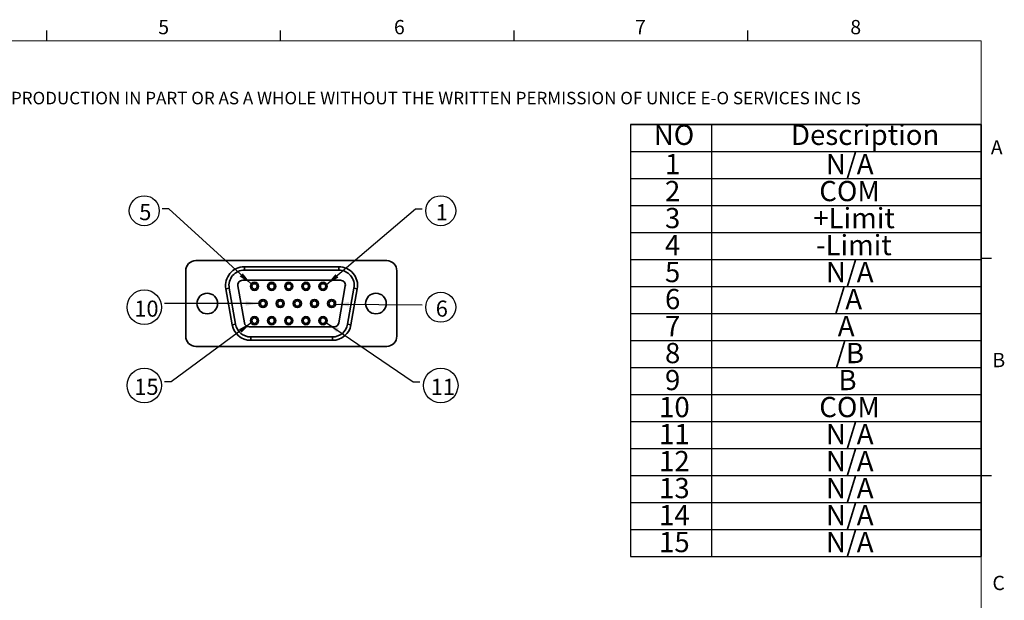
# Model space of a CAD drawing. Units: millimetres. Extents: x 5 to 289, y 4 to 204.
# Drawn here: x 143 to 289, y 118 to 204 of the extents above; entities that cross this region are included whole.
import ezdxf

# ---------------------------------------------------------------- set-up
doc = ezdxf.new("R2010")
doc.units = ezdxf.units.MM
doc.layers.add('DIM', color=7, linetype='Continuous')
doc.styles.add('SLDTEXTSTYLE0', font='TXT', dxfattribs={"width": 0.605})
doc.styles.add('SLDTEXTSTYLE1', font='TXT', dxfattribs={"width": 0.7})
doc.dimstyles.new('SLDDIMSTYLE1', dxfattribs={"dimtxt": 0.18, "dimasz": 2, "dimexe": 0, "dimexo": 0.0625, "dimgap": 0, "dimtad": 0, "dimtih": 1, "dimtoh": 1, "dimdec": 0, "dimrnd": 1e-09, "dimzin": 0, "dimdsep": 46, "dimtxsty": 'Standard', "dimsah": 1, "dimcen": 0.09, "dimadec": 0, "dimazin": 0, "dimtfac": 2, "dimtdec": 0, "dimtofl": 0, "dimtmove": 0, "dimatfit": 3, "dimfxl": 1, "dimfrac": 2, "dimtolj": 1, "dimtzin": 0, "dimarcsym": 0})

# ---------------------------------------------------------------- blocks, each defined once
blk = doc.blocks.new('SW_TABLEANNOTATION_0')
at = {"layer": 'DIM', "color": 0}
for p, q in [((0, 0), (0, -4)), ((0, 0), (12, 0)), ((0, 0), (0, -64)), ((52, 0), (0, 0)), ((12, 0), (12, -4)), ((12, 0), (52, 0)), ((52, 0), (52, -4)), ((52, -64), (52, 0)), ((0, -4), (0, -8)), ((0, -4), (12, -4)), ((12, -4), (12, -8)), ((12, -4), (52, -4)), ((52, -4), (52, -8)), ((0, -8), (0, -12)), ((0, -8), (12, -8)), ((12, -8), (12, -12)), ((12, -8), (52, -8)), ((52, -8), (52, -12)), ((0, -12), (0, -16)), ((0, -12), (12, -12)), ((12, -12), (12, -16)), ((12, -12), (52, -12)), ((52, -12), (52, -16)), ((0, -16), (0, -20)), ((0, -16), (12, -16)), ((12, -16), (12, -20)), ((12, -16), (52, -16)), ((52, -16), (52, -20)), ((0, -20), (0, -24)), ((0, -20), (12, -20)), ((12, -20), (12, -24)), ((12, -20), (52, -20)), ((52, -20), (52, -24)), ((0, -24), (0, -28)), ((0, -24), (12, -24)), ((12, -24), (12, -28)), ((12, -24), (52, -24)), ((52, -24), (52, -28)), ((0, -28), (0, -32)), ((0, -28), (12, -28)), ((12, -28), (12, -32)), ((12, -28), (52, -28)), ((52, -28), (52, -32)), ((0, -32), (0, -36)), ((0, -32), (12, -32)), ((12, -32), (12, -36)), ((12, -32), (52, -32)), ((52, -32), (52, -36)), ((0, -36), (0, -40)), ((0, -36), (12, -36)), ((12, -36), (12, -40)), ((12, -36), (52, -36)), ((52, -36), (52, -40)), ((0, -40), (0, -44)), ((0, -40), (12, -40)), ((12, -40), (12, -44)), ((12, -40), (52, -40)), ((52, -40), (52, -44)), ((0, -44), (0, -48)), ((0, -44), (12, -44)), ((12, -44), (12, -48)), ((12, -44), (52, -44)), ((52, -44), (52, -48)), ((0, -48), (0, -52)), ((0, -48), (12, -48)), ((12, -48), (12, -52)), ((12, -48), (52, -48)), ((52, -48), (52, -52)), ((0, -52), (0, -56)), ((0, -52), (12, -52)), ((12, -52), (12, -56)), ((12, -52), (52, -52)), ((52, -52), (52, -56)), ((0, -56), (0, -60)), ((0, -56), (12, -56)), ((12, -56), (12, -60)), ((12, -56), (52, -56)), ((52, -56), (52, -60)), ((0, -60), (0, -64)), ((0, -60), (12, -60)), ((12, -60), (12, -64)), ((12, -60), (52, -60)), ((52, -60), (52, -64)), ((0, -64), (12, -64)), ((0, -64), (52, -64)), ((12, -64), (52, -64))]:
    blk.add_line(p, q, dxfattribs=at)
at = {"layer": 'DIM', "color": 0, "char_height": 3, "attachment_point": 1, "style": 'SLDTEXTSTYLE1'}
for s, insert in [('NO', (3.46, -0.01)), ('Description', (23.8, -0.01)), ('1', (5.12, -4.34)), ('N/A', (28.98, -4.34)), ('2', (5.12, -8.34)), ('COM', (27.99, -8.34)), ('3', (5.12, -12.34)), ('+Limit', (27.1, -12.34)), ('4', (5.12, -16.34)), ('-Limit', (27.5, -16.34)), ('5', (5.12, -20.34)), ('N/A', (28.98, -20.34)), ('6', (5.12, -24.34)), ('/A', (30.24, -24.34)), ('7', (5.12, -28.34)), ('A', (30.73, -28.34)), ('/B', (30.34, -32.34)), ('8', (5.12, -32.34)), ('9', (5.12, -36.34)), ('B', (30.83, -36.34)), ('10', (4.24, -40.34)), ('COM', (27.99, -40.34)), ('11', (4.24, -44.34)), ('N/A', (28.98, -44.34)), ('N/A', (28.98, -48.34)), ('12', (4.24, -48.34)), ('13', (4.24, -52.34)), ('N/A', (28.98, -52.34)), ('14', (4.24, -56.34)), ('N/A', (28.98, -56.34)), ('15', (4.24, -60.34)), ('N/A', (28.98, -60.34))]:
    blk.add_mtext(s, dxfattribs=dict(at, insert=insert))
blk = doc.blocks.new('SW_NOTE_0_5')
at = {"layer": 'DIM', "color": 0}
blk.add_circle((2.75, -0.29), 2.22, dxfattribs=at)
at = {"layer": 'DIM', "color": 0, "insert": (2.01, 0.69), "char_height": 2.38, "attachment_point": 1, "style": 'SLDTEXTSTYLE1'}
blk.add_mtext('1', dxfattribs=at)
blk = doc.blocks.new('SW_NOTE_0_6')
at = {"layer": 'DIM', "color": 0}
blk.add_circle((-2.66, -0.29), 2.22, dxfattribs=at)
at = {"layer": 'DIM', "color": 0, "insert": (-3.41, 0.69), "char_height": 2.38, "attachment_point": 1, "style": 'SLDTEXTSTYLE1'}
blk.add_mtext('5', dxfattribs=at)
blk = doc.blocks.new('SW_NOTE_0_7')
at = {"layer": 'DIM', "color": 0}
blk.add_circle((2.75, -0.37), 2.22, dxfattribs=at)
at = {"layer": 'DIM', "color": 0, "insert": (2.01, 0.62), "char_height": 2.38, "attachment_point": 1, "style": 'SLDTEXTSTYLE1'}
blk.add_mtext('6', dxfattribs=at)
blk = doc.blocks.new('SW_NOTE_0_8')
at = {"layer": 'DIM', "color": 0}
blk.add_circle((-3, -0.55), 2.56, dxfattribs=at)
at = {"layer": 'DIM', "color": 0, "insert": (-4.49, 0.43), "char_height": 2.381, "attachment_point": 1, "style": 'SLDTEXTSTYLE1'}
blk.add_mtext('10', dxfattribs=at)
blk = doc.blocks.new('SW_NOTE_0_9')
at = {"layer": 'DIM', "color": 0}
blk.add_circle((3.11, -0.53), 2.56, dxfattribs=at)
at = {"layer": 'DIM', "color": 0, "insert": (1.62, 0.46), "char_height": 2.381, "attachment_point": 1, "style": 'SLDTEXTSTYLE1'}
blk.add_mtext('11', dxfattribs=at)
blk = doc.blocks.new('SW_NOTE_0_10')
at = {"layer": 'DIM', "color": 0}
blk.add_circle((-3, -0.53), 2.56, dxfattribs=at)
at = {"layer": 'DIM', "color": 0, "insert": (-4.49, 0.46), "char_height": 2.381, "attachment_point": 1, "style": 'SLDTEXTSTYLE1'}
blk.add_mtext('15', dxfattribs=at)

msp = doc.modelspace()

# ---------------------------------------------------------------- linework, layer by layer
at = {"color": 7, "linetype": 'Continuous', "lineweight": 25}
for p, q in [((147.2108, 201.372), (147.2108, 202.872)), ((181.8408, 201.372), (181.8408, 202.872)), ((216.4708, 201.372), (216.4708, 202.872)), ((251.1008, 201.372), (251.1008, 202.872)), ((285.6908, 169.1652), (287.1908, 169.1652)), ((285.6908, 136.9552), (287.1908, 136.9552))]:
    msp.add_line(p, q, dxfattribs=at)
at = {"color": 7, "linetype": 'Continuous', "lineweight": 18}
for p, q in [((285.6908, 201.372), (8.6908, 201.372)), ((285.6908, 8.1152), (285.6908, 201.372))]:
    msp.add_line(p, q, dxfattribs=at)
at = {"color": 7, "linetype": 'Continuous', "lineweight": 35}
for p, q in [((169.2675, 168.7932), (197.5675, 168.7932)), ((176.4675, 167.3932), (176.4675, 167.8932)), ((176.4675, 167.8932), (190.4675, 167.8932)), ((190.4675, 167.3932), (190.4675, 167.8932)), ((167.7675, 167.2932), (167.7675, 157.5932)), ((190.4675, 167.3932), (176.4675, 167.3932)), ((199.0675, 157.5932), (199.0675, 167.2932)), ((175.5054, 165.0445), (176.467, 159.5908)), ((190.7175, 165.8932), (176.2175, 165.8932)), ((191.4297, 165.0445), (190.468, 159.5908)), ((174.2222, 164.7173), (173.7298, 164.6304)), ((174.6714, 159.2904), (173.7298, 164.6304)), ((174.2222, 164.7173), (175.1638, 159.3773)), ((191.7713, 159.3773), (192.7129, 164.7173)), ((193.2053, 164.6304), (192.2637, 159.2904)), ((192.7129, 164.7173), (193.2053, 164.6304)), ((174.6714, 159.2904), (175.1638, 159.3773)), ((192.2637, 159.2904), (191.7713, 159.3773)), ((189.7559, 158.9932), (177.1792, 158.9932)), ((177.4091, 156.9932), (177.4091, 157.4932)), ((177.4091, 157.4932), (189.5259, 157.4932)), ((189.5259, 156.9932), (177.4091, 156.9932)), ((189.5259, 156.9932), (189.5259, 157.4932)), ((197.5675, 156.0932), (169.2675, 156.0932))]:
    msp.add_line(p, q, dxfattribs=at)
for centre, radius in [((177.9675, 164.9832), 0.6), ((177.9675, 164.9832), 0.4), ((180.5075, 164.9832), 0.6), ((180.5075, 164.9832), 0.4), ((183.0475, 164.9832), 0.6), ((183.0475, 164.9832), 0.4), ((185.5875, 164.9832), 0.6), ((185.5875, 164.9832), 0.4), ((188.1275, 164.9832), 0.6), ((188.1275, 164.9832), 0.4), ((170.9675, 162.4432), 1.525), ((195.9675, 162.4432), 1.525), ((179.2375, 162.4432), 0.6), ((179.2375, 162.4432), 0.4), ((181.7775, 162.4432), 0.6), ((181.7775, 162.4432), 0.4), ((184.3175, 162.4432), 0.6), ((184.3175, 162.4432), 0.4), ((186.8575, 162.4432), 0.6), ((186.8575, 162.4432), 0.4), ((189.3975, 162.4432), 0.6), ((189.3975, 162.4432), 0.4), ((177.9675, 159.9032), 0.6), ((177.9675, 159.9032), 0.4), ((180.5075, 159.9032), 0.6), ((180.5075, 159.9032), 0.4), ((183.0475, 159.9032), 0.6), ((183.0475, 159.9032), 0.4), ((185.5875, 159.9032), 0.6), ((185.5875, 159.9032), 0.4), ((188.1275, 159.9032), 0.6), ((188.1275, 159.9032), 0.4)]:
    msp.add_circle(centre, radius, dxfattribs=at)
for centre, radius, start, end in [((169.2675, 167.2932), 1.5, 90, 180), ((176.4675, 165.1132), 2.78, 90, 190), ((190.4675, 165.1132), 2.78, 350, 90), ((197.5675, 167.2932), 1.5, 0, 90), ((176.4675, 165.1132), 2.28, 90, 190), ((190.4675, 165.1132), 2.28, 350, 90), ((176.2175, 165.17), 0.7231, 90, 190), ((190.7175, 165.17), 0.7231, 350, 90), ((177.4091, 159.7732), 2.78, 190, 270), ((177.4091, 159.7732), 2.28, 190, 270), ((177.1792, 159.7163), 0.7231, 190, 270), ((189.5259, 159.7732), 2.28, 270, 350), ((189.5259, 159.7732), 2.78, 270, 350), ((189.7559, 159.7163), 0.7231, 270, 350), ((169.2675, 157.5932), 1.5, 180, 270), ((197.5675, 157.5932), 1.5, 270, 0)]:
    msp.add_arc(centre, radius, start, end, dxfattribs=at)

# ---------------------------------------------------------------- block references
at = {"layer": 'DIM'}
for name, p in [('SW_TABLEANNOTATION_0', (233.6908, 188.9467)), ('SW_NOTE_0_6', (164.2933, 176.4808)), ('SW_NOTE_0_5', (202.8175, 176.4808)), ('SW_NOTE_0_8', (164.6347, 162.444)), ('SW_NOTE_0_7', (202.8175, 162.2628)), ('SW_NOTE_0_10', (164.6347, 150.8326)), ('SW_NOTE_0_9', (202.4621, 150.8326))]:
    msp.add_blockref(name, p, dxfattribs=at)

# ---------------------------------------------------------------- texts
at = {"color": 7, "linetype": 'Continuous', "lineweight": 0, "attachment_point": 1, "style": 'SLDTEXTSTYLE0'}
for s, insert, char_height in [('5', (163.7023, 204.4534), 2.1167), ('6', (198.6382, 204.4534), 2.1167), ('7', (234.3631, 204.4534), 2.1167), ('8', (266.2788, 204.4534), 2.1167), ('THE INFORMATION CONTAINED IN THIS DRAWING IS THE SOLE PROPERTY OF UNICE E-O SERVICES INC. ANY REPRODUCTION IN PART OR AS A WHOLE WITHOUT THE WRITTEN PERMISSION OF UNICE E-O SERVICES INC IS', (12.2315, 193.8084), 1.8520833), ('A', (287.1024, 186.6425), 2.1167), ('B', (287.3366, 155.1305), 2.1167), ('C', (287.3366, 122.1055), 2.1167)]:
    msp.add_mtext(s, dxfattribs=dict(at, insert=insert, char_height=char_height))

# ---------------------------------------------------------------- leaders
at = {"layer": 'DIM'}
for points in [[(177.4835, 165.3377), (165.2933, 176.4808), (164.2933, 176.4808)], [(188.6657, 165.2484), (201.8175, 176.4808), (202.8175, 176.4808)], [(178.6375, 162.4418), (164.6347, 162.444)], [(189.9885, 162.3396), (202.8175, 162.2628)], [(177.4681, 159.5707), (165.6347, 150.8326), (164.6347, 150.8326)], [(188.6457, 159.6006), (201.4621, 150.8326), (202.4621, 150.8326)]]:
    msp.add_leader(points, dimstyle='SLDDIMSTYLE1', dxfattribs=at)

doc.saveas('drawing.dxf')
